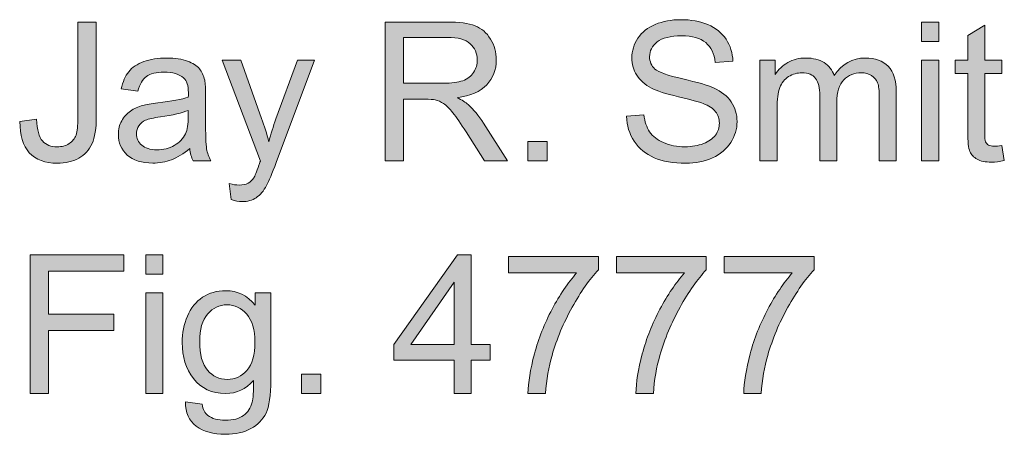
# Model space of a CAD drawing. Units: inches. Extents: x -2.4 to 7.6, y 5.7 to 9.9.
# Drawn here: x 1.1 to 1.9, y 9.5 to 9.9 of the extents above; entities that cross this region are included whole.
import ezdxf

# ---------------------------------------------------------------- set-up
doc = ezdxf.new("R2010")
doc.units = ezdxf.units.IN
doc.header["$MEASUREMENT"] = 0
doc.layers.add('Layer 1', color=7, linetype='Continuous')

# ---------------------------------------------------------------- blocks, each defined once
blk = doc.blocks.new('block 6')
at = {"layer": 'Layer 1'}
h = blk.add_hatch(color=7, dxfattribs=at)
h.dxf.hatch_style = 2
edge = h.paths.add_edge_path()
edge.add_spline(control_points=[(1.05436, 9.78941), (1.05436, 9.78941), (1.0686, 9.79136), (1.0686, 9.79136), (1.06898, 9.78225), (1.07069, 9.77601), (1.07372, 9.77264), (1.07676, 9.76928), (1.08097, 9.7676), (1.08634, 9.7676), (1.0903, 9.7676), (1.09372, 9.76851), (1.09659, 9.77032), (1.09947, 9.77214), (1.10145, 9.77461), (1.10253, 9.77773), (1.10362, 9.78085), (1.10416, 9.78583), (1.10416, 9.79266), (1.10416, 9.79266), (1.10416, 9.87486), (1.10416, 9.87486), (1.10416, 9.87486), (1.11995, 9.87486), (1.11995, 9.87486), (1.11995, 9.87486), (1.11995, 9.79356), (1.11995, 9.79356), (1.11995, 9.78358), (1.11874, 9.77584), (1.11633, 9.77037), (1.11391, 9.76489), (1.11009, 9.76071), (1.10485, 9.75783), (1.09962, 9.75496), (1.09347, 9.75352), (1.08642, 9.75352), (1.07595, 9.75352), (1.06793, 9.75653), (1.06237, 9.76255), (1.05681, 9.76858), (1.05414, 9.77753), (1.05436, 9.78941)], knot_values=[0, 0, 0, 0, 1, 1, 1, 2, 2, 2, 3, 3, 3, 4, 4, 4, 5, 5, 5, 6, 6, 6, 7, 7, 7, 8, 8, 8, 9, 9, 9, 10, 10, 10, 11, 11, 11, 12, 12, 12, 13, 13, 13, 14, 14, 14, 14], degree=3, periodic=1)
h = blk.add_hatch(color=7, dxfattribs=at)
h.dxf.hatch_style = 2
edge = h.paths.add_edge_path()
edge.add_spline(control_points=[(1.36832, 9.75555), (1.36832, 9.75555), (1.36832, 9.87486), (1.36832, 9.87486), (1.36832, 9.87486), (1.42122, 9.87486), (1.42122, 9.87486), (1.43185, 9.87486), (1.43993, 9.87379), (1.44547, 9.87164), (1.451, 9.8695), (1.45542, 9.86572), (1.45873, 9.86029), (1.46204, 9.85487), (1.4637, 9.84887), (1.4637, 9.84231), (1.4637, 9.83384), (1.46096, 9.82671), (1.45548, 9.8209), (1.45, 9.8151), (1.44154, 9.81141), (1.43009, 9.80983), (1.43427, 9.80783), (1.43744, 9.80585), (1.43961, 9.80389), (1.44422, 9.79966), (1.44859, 9.79437), (1.45271, 9.78802), (1.45271, 9.78802), (1.47346, 9.75555), (1.47346, 9.75555), (1.47346, 9.75555), (1.45361, 9.75555), (1.45361, 9.75555), (1.45361, 9.75555), (1.43782, 9.78038), (1.43782, 9.78038), (1.43321, 9.78754), (1.42941, 9.79302), (1.42643, 9.79681), (1.42344, 9.80061), (1.42077, 9.80327), (1.41841, 9.80479), (1.41605, 9.80631), (1.41365, 9.80737), (1.41121, 9.80796), (1.40942, 9.80834), (1.40649, 9.80853), (1.40242, 9.80853), (1.40242, 9.80853), (1.38411, 9.80853), (1.38411, 9.80853), (1.38411, 9.80853), (1.38411, 9.75555), (1.38411, 9.75555), (1.38411, 9.75555), (1.36832, 9.75555), (1.36832, 9.75555)], knot_values=[0, 0, 0, 0, 1, 1, 1, 2, 2, 2, 3, 3, 3, 4, 4, 4, 5, 5, 5, 6, 6, 6, 7, 7, 7, 8, 8, 8, 9, 9, 9, 10, 10, 10, 11, 11, 11, 12, 12, 12, 13, 13, 13, 14, 14, 14, 15, 15, 15, 16, 16, 16, 17, 17, 17, 18, 18, 18, 19, 19, 19, 19], degree=3, periodic=1)
edge = h.paths.add_edge_path()
edge.add_spline(control_points=[(1.38411, 9.8222), (1.38411, 9.8222), (1.41804, 9.8222), (1.41804, 9.8222), (1.42526, 9.8222), (1.4309, 9.82295), (1.43497, 9.82444), (1.43904, 9.82593), (1.44213, 9.82832), (1.44425, 9.8316), (1.44636, 9.83489), (1.44742, 9.83845), (1.44742, 9.84231), (1.44742, 9.84795), (1.44537, 9.85259), (1.44128, 9.85622), (1.43718, 9.85986), (1.43071, 9.86167), (1.42187, 9.86167), (1.42187, 9.86167), (1.38411, 9.86167), (1.38411, 9.86167), (1.38411, 9.86167), (1.38411, 9.8222), (1.38411, 9.8222)], knot_values=[0, 0, 0, 0, 1, 1, 1, 2, 2, 2, 3, 3, 3, 4, 4, 4, 5, 5, 5, 6, 6, 6, 7, 7, 7, 8, 8, 8, 8], degree=3, periodic=1)
h = blk.add_hatch(color=7, dxfattribs=at)
h.dxf.hatch_style = 2
edge = h.paths.add_edge_path()
edge.add_spline(control_points=[(1.57568, 9.79388), (1.57568, 9.79388), (1.59057, 9.79519), (1.59057, 9.79519), (1.59127, 9.78922), (1.59292, 9.78432), (1.59549, 9.7805), (1.59807, 9.77667), (1.60207, 9.77358), (1.6075, 9.77122), (1.61292, 9.76886), (1.61903, 9.76768), (1.62581, 9.76768), (1.63183, 9.76768), (1.63715, 9.76858), (1.64176, 9.77037), (1.64637, 9.77216), (1.6498, 9.77461), (1.65205, 9.77773), (1.6543, 9.78085), (1.65543, 9.78425), (1.65543, 9.78794), (1.65543, 9.79169), (1.65434, 9.79496), (1.65217, 9.79775), (1.65, 9.80054), (1.64642, 9.80289), (1.64143, 9.80479), (1.63823, 9.80604), (1.63115, 9.80798), (1.62019, 9.81061), (1.60923, 9.81324), (1.60156, 9.81572), (1.59716, 9.81805), (1.59146, 9.82104), (1.58722, 9.82474), (1.58443, 9.82916), (1.58163, 9.83358), (1.58023, 9.83853), (1.58023, 9.84401), (1.58023, 9.85004), (1.58194, 9.85567), (1.58536, 9.8609), (1.58878, 9.86614), (1.59377, 9.87011), (1.60034, 9.87282), (1.6069, 9.87554), (1.6142, 9.87689), (1.62223, 9.87689), (1.63107, 9.87689), (1.63887, 9.87547), (1.64562, 9.87262), (1.65238, 9.86977), (1.65757, 9.86558), (1.66121, 9.86005), (1.66484, 9.85451), (1.6668, 9.84825), (1.66707, 9.84125), (1.66707, 9.84125), (1.65193, 9.84011), (1.65193, 9.84011), (1.65112, 9.84765), (1.64836, 9.85335), (1.64367, 9.8572), (1.63898, 9.86105), (1.63205, 9.86298), (1.62288, 9.86298), (1.61333, 9.86298), (1.60637, 9.86123), (1.602, 9.85773), (1.59764, 9.85423), (1.59545, 9.85001), (1.59545, 9.84507), (1.59545, 9.84079), (1.597, 9.83726), (1.60009, 9.83449), (1.60313, 9.83173), (1.61106, 9.82889), (1.62389, 9.82599), (1.63673, 9.82309), (1.64553, 9.82055), (1.6503, 9.81838), (1.65725, 9.81518), (1.66237, 9.81112), (1.66568, 9.80621), (1.66899, 9.8013), (1.67065, 9.79565), (1.67065, 9.78925), (1.67065, 9.7829), (1.66883, 9.77692), (1.6652, 9.7713), (1.66156, 9.76569), (1.65634, 9.76132), (1.64953, 9.7582), (1.64272, 9.75508), (1.63506, 9.75352), (1.62654, 9.75352), (1.61574, 9.75352), (1.6067, 9.75509), (1.5994, 9.75824), (1.5921, 9.76139), (1.58638, 9.76612), (1.58223, 9.77244), (1.57808, 9.77876), (1.57589, 9.78591), (1.57568, 9.79388)], knot_values=[0, 0, 0, 0, 1, 1, 1, 2, 2, 2, 3, 3, 3, 4, 4, 4, 5, 5, 5, 6, 6, 6, 7, 7, 7, 8, 8, 8, 9, 9, 9, 10, 10, 10, 11, 11, 11, 12, 12, 12, 13, 13, 13, 14, 14, 14, 15, 15, 15, 16, 16, 16, 17, 17, 17, 18, 18, 18, 19, 19, 19, 20, 20, 20, 21, 21, 21, 22, 22, 22, 23, 23, 23, 24, 24, 24, 25, 25, 25, 26, 26, 26, 27, 27, 27, 28, 28, 28, 29, 29, 29, 30, 30, 30, 31, 31, 31, 32, 32, 32, 33, 33, 33, 34, 34, 34, 35, 35, 35, 35], degree=3, periodic=1)
h = blk.add_hatch(color=7, dxfattribs=at)
h.dxf.hatch_style = 2
h.paths.add_polyline_path([(1.82926, 9.85801), (1.82926, 9.87486), (1.84391, 9.87486), (1.84391, 9.85801)])
h.paths.add_polyline_path([(1.82926, 9.75555), (1.82926, 9.84198), (1.84391, 9.84198), (1.84391, 9.75555)])
h = blk.add_hatch(color=7, dxfattribs=at)
h.dxf.hatch_style = 2
edge = h.paths.add_edge_path()
edge.add_spline(control_points=[(1.89819, 9.76866), (1.89819, 9.76866), (1.9003, 9.75572), (1.9003, 9.75572), (1.89618, 9.75485), (1.89249, 9.75441), (1.88923, 9.75441), (1.88392, 9.75441), (1.87979, 9.75526), (1.87686, 9.75694), (1.87394, 9.75862), (1.87187, 9.76083), (1.87068, 9.76357), (1.86949, 9.76631), (1.86889, 9.77207), (1.86889, 9.78086), (1.86889, 9.78086), (1.86889, 9.83059), (1.86889, 9.83059), (1.86889, 9.83059), (1.85815, 9.83059), (1.85815, 9.83059), (1.85815, 9.83059), (1.85815, 9.84198), (1.85815, 9.84198), (1.85815, 9.84198), (1.86889, 9.84198), (1.86889, 9.84198), (1.86889, 9.84198), (1.86889, 9.86338), (1.86889, 9.86338), (1.86889, 9.86338), (1.88346, 9.87217), (1.88346, 9.87217), (1.88346, 9.87217), (1.88346, 9.84198), (1.88346, 9.84198), (1.88346, 9.84198), (1.89819, 9.84198), (1.89819, 9.84198), (1.89819, 9.84198), (1.89819, 9.83059), (1.89819, 9.83059), (1.89819, 9.83059), (1.88346, 9.83059), (1.88346, 9.83059), (1.88346, 9.83059), (1.88346, 9.78005), (1.88346, 9.78005), (1.88346, 9.77587), (1.88371, 9.77319), (1.88423, 9.77199), (1.88475, 9.7708), (1.88559, 9.76985), (1.88675, 9.76914), (1.88792, 9.76844), (1.88959, 9.76809), (1.89176, 9.76809), (1.89339, 9.76809), (1.89553, 9.76828), (1.89819, 9.76866)], knot_values=[0, 0, 0, 0, 1, 1, 1, 2, 2, 2, 3, 3, 3, 4, 4, 4, 5, 5, 5, 6, 6, 6, 7, 7, 7, 8, 8, 8, 9, 9, 9, 10, 10, 10, 11, 11, 11, 12, 12, 12, 13, 13, 13, 14, 14, 14, 15, 15, 15, 16, 16, 16, 17, 17, 17, 18, 18, 18, 19, 19, 19, 20, 20, 20, 20], degree=3, periodic=1)
h = blk.add_hatch(color=7, dxfattribs=at)
h.dxf.hatch_style = 2
edge = h.paths.add_edge_path()
edge.add_spline(control_points=[(1.20027, 9.76622), (1.19484, 9.7616), (1.18962, 9.75835), (1.1846, 9.75645), (1.17959, 9.75455), (1.1742, 9.7536), (1.16845, 9.7536), (1.15896, 9.7536), (1.15166, 9.75592), (1.14656, 9.76056), (1.14146, 9.7652), (1.13891, 9.77112), (1.13891, 9.77834), (1.13891, 9.78257), (1.13987, 9.78644), (1.1418, 9.78994), (1.14372, 9.79344), (1.14625, 9.79624), (1.14937, 9.79836), (1.15249, 9.80048), (1.156, 9.80208), (1.15991, 9.80316), (1.16278, 9.80392), (1.16712, 9.80465), (1.17293, 9.80536), (1.18475, 9.80677), (1.19346, 9.80845), (1.19905, 9.8104), (1.1991, 9.81241), (1.19913, 9.81369), (1.19913, 9.81423), (1.19913, 9.8202), (1.19775, 9.8244), (1.19498, 9.82684), (1.19124, 9.83015), (1.18568, 9.83181), (1.1783, 9.83181), (1.17141, 9.83181), (1.16632, 9.8306), (1.16304, 9.82819), (1.15976, 9.82577), (1.15733, 9.8215), (1.15575, 9.81537), (1.15575, 9.81537), (1.14143, 9.81732), (1.14143, 9.81732), (1.14273, 9.82345), (1.14488, 9.8284), (1.14786, 9.83217), (1.15084, 9.83594), (1.15516, 9.83885), (1.1608, 9.84088), (1.16644, 9.84292), (1.17298, 9.84393), (1.18041, 9.84393), (1.18779, 9.84393), (1.19379, 9.84307), (1.1984, 9.84133), (1.20301, 9.83959), (1.2064, 9.83741), (1.20857, 9.83478), (1.21074, 9.83215), (1.21226, 9.82882), (1.21313, 9.82481), (1.21362, 9.82231), (1.21386, 9.81781), (1.21386, 9.8113), (1.21386, 9.8113), (1.21386, 9.79177), (1.21386, 9.79177), (1.21386, 9.77815), (1.21417, 9.76954), (1.2148, 9.76593), (1.21542, 9.76232), (1.21665, 9.75886), (1.2185, 9.75555), (1.2185, 9.75555), (1.2032, 9.75555), (1.2032, 9.75555), (1.20168, 9.75859), (1.2007, 9.76215), (1.20027, 9.76622)], knot_values=[0, 0, 0, 0, 1, 1, 1, 2, 2, 2, 3, 3, 3, 4, 4, 4, 5, 5, 5, 6, 6, 6, 7, 7, 7, 8, 8, 8, 9, 9, 9, 10, 10, 10, 11, 11, 11, 12, 12, 12, 13, 13, 13, 14, 14, 14, 15, 15, 15, 16, 16, 16, 17, 17, 17, 18, 18, 18, 19, 19, 19, 20, 20, 20, 21, 21, 21, 22, 22, 22, 23, 23, 23, 24, 24, 24, 25, 25, 25, 26, 26, 26, 27, 27, 27, 27], degree=3, periodic=1)
edge = h.paths.add_edge_path()
edge.add_spline(control_points=[(1.19905, 9.79893), (1.19373, 9.79676), (1.18576, 9.79492), (1.17512, 9.7934), (1.1691, 9.79253), (1.16484, 9.79155), (1.16235, 9.79047), (1.15985, 9.78938), (1.15793, 9.78779), (1.15657, 9.78571), (1.15521, 9.78362), (1.15453, 9.7813), (1.15453, 9.77875), (1.15453, 9.77484), (1.15601, 9.77159), (1.15897, 9.76898), (1.16193, 9.76638), (1.16625, 9.76508), (1.17195, 9.76508), (1.17759, 9.76508), (1.18261, 9.76631), (1.187, 9.76878), (1.1914, 9.77125), (1.19463, 9.77462), (1.19669, 9.77891), (1.19826, 9.78222), (1.19905, 9.7871), (1.19905, 9.79356), (1.19905, 9.79356), (1.19905, 9.79893), (1.19905, 9.79893)], knot_values=[0, 0, 0, 0, 1, 1, 1, 2, 2, 2, 3, 3, 3, 4, 4, 4, 5, 5, 5, 6, 6, 6, 7, 7, 7, 8, 8, 8, 9, 9, 9, 10, 10, 10, 10], degree=3, periodic=1)
h = blk.add_hatch(color=7, dxfattribs=at)
h.dxf.hatch_style = 2
edge = h.paths.add_edge_path()
edge.add_spline(control_points=[(1.23591, 9.72227), (1.23591, 9.72227), (1.23429, 9.73602), (1.23429, 9.73602), (1.23749, 9.73515), (1.24028, 9.73472), (1.24267, 9.73472), (1.24592, 9.73472), (1.24853, 9.73526), (1.25048, 9.73635), (1.25243, 9.73743), (1.25404, 9.73895), (1.25528, 9.74091), (1.25621, 9.74237), (1.2577, 9.74601), (1.25976, 9.75181), (1.26003, 9.75262), (1.26046, 9.75382), (1.26106, 9.75539), (1.26106, 9.75539), (1.22826, 9.84198), (1.22826, 9.84198), (1.22826, 9.84198), (1.24405, 9.84198), (1.24405, 9.84198), (1.24405, 9.84198), (1.26204, 9.79193), (1.26204, 9.79193), (1.26437, 9.78558), (1.26646, 9.77891), (1.2683, 9.77191), (1.26999, 9.77864), (1.27199, 9.7852), (1.27433, 9.79161), (1.27433, 9.79161), (1.2928, 9.84198), (1.2928, 9.84198), (1.2928, 9.84198), (1.30745, 9.84198), (1.30745, 9.84198), (1.30745, 9.84198), (1.27457, 9.75409), (1.27457, 9.75409), (1.27104, 9.74459), (1.2683, 9.73806), (1.26635, 9.73448), (1.26375, 9.72965), (1.26076, 9.72611), (1.2574, 9.72386), (1.25404, 9.72161), (1.25002, 9.72048), (1.24535, 9.72048), (1.24253, 9.72048), (1.23939, 9.72108), (1.23591, 9.72227)], knot_values=[0, 0, 0, 0, 1, 1, 1, 2, 2, 2, 3, 3, 3, 4, 4, 4, 5, 5, 5, 6, 6, 6, 7, 7, 7, 8, 8, 8, 9, 9, 9, 10, 10, 10, 11, 11, 11, 12, 12, 12, 13, 13, 13, 14, 14, 14, 15, 15, 15, 16, 16, 16, 17, 17, 17, 18, 18, 18, 18], degree=3, periodic=1)
h = blk.add_hatch(color=7, dxfattribs=at)
h.dxf.hatch_style = 2
edge = h.paths.add_edge_path()
edge.add_spline(control_points=[(1.69034, 9.75555), (1.69034, 9.75555), (1.69034, 9.84198), (1.69034, 9.84198), (1.69034, 9.84198), (1.70344, 9.84198), (1.70344, 9.84198), (1.70344, 9.84198), (1.70344, 9.82985), (1.70344, 9.82985), (1.70616, 9.83409), (1.70976, 9.83749), (1.71427, 9.84007), (1.71877, 9.84264), (1.7239, 9.84393), (1.72965, 9.84393), (1.73605, 9.84393), (1.7413, 9.8426), (1.7454, 9.83995), (1.74949, 9.83729), (1.75238, 9.83357), (1.75406, 9.8288), (1.7609, 9.83889), (1.7698, 9.84393), (1.78075, 9.84393), (1.78933, 9.84393), (1.79592, 9.84156), (1.80053, 9.83681), (1.80514, 9.83207), (1.80745, 9.82475), (1.80745, 9.81488), (1.80745, 9.81488), (1.80745, 9.75555), (1.80745, 9.75555), (1.80745, 9.75555), (1.79288, 9.75555), (1.79288, 9.75555), (1.79288, 9.75555), (1.79288, 9.81), (1.79288, 9.81), (1.79288, 9.81586), (1.79241, 9.82008), (1.79146, 9.82265), (1.79051, 9.82523), (1.78878, 9.8273), (1.78629, 9.82888), (1.78379, 9.83045), (1.78086, 9.83124), (1.7775, 9.83124), (1.77142, 9.83124), (1.76638, 9.82922), (1.76236, 9.82517), (1.75835, 9.82113), (1.75634, 9.81466), (1.75634, 9.80577), (1.75634, 9.80577), (1.75634, 9.75555), (1.75634, 9.75555), (1.75634, 9.75555), (1.74169, 9.75555), (1.74169, 9.75555), (1.74169, 9.75555), (1.74169, 9.81171), (1.74169, 9.81171), (1.74169, 9.81822), (1.7405, 9.8231), (1.73811, 9.82635), (1.73572, 9.82961), (1.73182, 9.83124), (1.72639, 9.83124), (1.72227, 9.83124), (1.71846, 9.83015), (1.71496, 9.82798), (1.71146, 9.82581), (1.70892, 9.82264), (1.70735, 9.81846), (1.70578, 9.81428), (1.70499, 9.80826), (1.70499, 9.80039), (1.70499, 9.80039), (1.70499, 9.75555), (1.70499, 9.75555), (1.70499, 9.75555), (1.69034, 9.75555), (1.69034, 9.75555)], knot_values=[0, 0, 0, 0, 1, 1, 1, 2, 2, 2, 3, 3, 3, 4, 4, 4, 5, 5, 5, 6, 6, 6, 7, 7, 7, 8, 8, 8, 9, 9, 9, 10, 10, 10, 11, 11, 11, 12, 12, 12, 13, 13, 13, 14, 14, 14, 15, 15, 15, 16, 16, 16, 17, 17, 17, 18, 18, 18, 19, 19, 19, 20, 20, 20, 21, 21, 21, 22, 22, 22, 23, 23, 23, 24, 24, 24, 25, 25, 25, 26, 26, 26, 27, 27, 27, 28, 28, 28, 28], degree=3, periodic=1)
h = blk.add_hatch(color=7, dxfattribs=at)
h.dxf.hatch_style = 2
h.paths.add_polyline_path([(1.49072, 9.75555), (1.49072, 9.77224), (1.5074, 9.77224), (1.5074, 9.75555)])
h = blk.add_hatch(color=7, dxfattribs=at)
h.dxf.hatch_style = 2
h.paths.add_polyline_path([(1.06323, 9.55556), (1.06323, 9.67486), (1.14371, 9.67486), (1.14371, 9.66078), (1.07901, 9.66078), (1.07901, 9.62383), (1.135, 9.62383), (1.135, 9.60975), (1.07901, 9.60975), (1.07901, 9.55556)])
h = blk.add_hatch(color=7, dxfattribs=at)
h.dxf.hatch_style = 2
h.paths.add_polyline_path([(1.16243, 9.65801), (1.16243, 9.67486), (1.17708, 9.67486), (1.17708, 9.65801)])
h.paths.add_polyline_path([(1.16243, 9.55556), (1.16243, 9.64198), (1.17708, 9.64198), (1.17708, 9.55556)])
h = blk.add_hatch(color=7, dxfattribs=at)
h.dxf.hatch_style = 2
h.paths.add_polyline_path([(1.42756, 9.55556), (1.42756, 9.58412), (1.37581, 9.58412), (1.37581, 9.59755), (1.43025, 9.67486), (1.44221, 9.67486), (1.44221, 9.59755), (1.45833, 9.59755), (1.45833, 9.58412), (1.44221, 9.58412), (1.44221, 9.55556)])
h.paths.add_polyline_path([(1.42756, 9.59755), (1.42756, 9.65134), (1.39021, 9.59755)])
h = blk.add_hatch(color=7, dxfattribs=at)
h.dxf.hatch_style = 2
edge = h.paths.add_edge_path()
edge.add_spline(control_points=[(1.47428, 9.65923), (1.47428, 9.65923), (1.47428, 9.67331), (1.47428, 9.67331), (1.47428, 9.67331), (1.55151, 9.67331), (1.55151, 9.67331), (1.55151, 9.67331), (1.55151, 9.66192), (1.55151, 9.66192), (1.54391, 9.65384), (1.53638, 9.64309), (1.52892, 9.62969), (1.52146, 9.61629), (1.5157, 9.60251), (1.51163, 9.58835), (1.5087, 9.57837), (1.50683, 9.56744), (1.50602, 9.55556), (1.50602, 9.55556), (1.49096, 9.55556), (1.49096, 9.55556), (1.49112, 9.56494), (1.49297, 9.57628), (1.49649, 9.58957), (1.50002, 9.60286), (1.50508, 9.61568), (1.51167, 9.62802), (1.51826, 9.64037), (1.52528, 9.65077), (1.53271, 9.65923), (1.53271, 9.65923), (1.47428, 9.65923), (1.47428, 9.65923)], knot_values=[0, 0, 0, 0, 1, 1, 1, 2, 2, 2, 3, 3, 3, 4, 4, 4, 5, 5, 5, 6, 6, 6, 7, 7, 7, 8, 8, 8, 9, 9, 9, 10, 10, 10, 11, 11, 11, 11], degree=3, periodic=1)
h = blk.add_hatch(color=7, dxfattribs=at)
h.dxf.hatch_style = 2
edge = h.paths.add_edge_path()
edge.add_spline(control_points=[(1.56697, 9.65923), (1.56697, 9.65923), (1.56697, 9.67331), (1.56697, 9.67331), (1.56697, 9.67331), (1.6442, 9.67331), (1.6442, 9.67331), (1.6442, 9.67331), (1.6442, 9.66192), (1.6442, 9.66192), (1.6366, 9.65384), (1.62908, 9.64309), (1.62162, 9.62969), (1.61416, 9.61629), (1.60839, 9.60251), (1.60432, 9.58835), (1.60139, 9.57837), (1.59952, 9.56744), (1.59871, 9.55556), (1.59871, 9.55556), (1.58365, 9.55556), (1.58365, 9.55556), (1.58381, 9.56494), (1.58566, 9.57628), (1.58919, 9.58957), (1.59271, 9.60286), (1.59777, 9.61568), (1.60436, 9.62802), (1.61096, 9.64037), (1.61797, 9.65077), (1.6254, 9.65923), (1.6254, 9.65923), (1.56697, 9.65923), (1.56697, 9.65923)], knot_values=[0, 0, 0, 0, 1, 1, 1, 2, 2, 2, 3, 3, 3, 4, 4, 4, 5, 5, 5, 6, 6, 6, 7, 7, 7, 8, 8, 8, 9, 9, 9, 10, 10, 10, 11, 11, 11, 11], degree=3, periodic=1)
h = blk.add_hatch(color=7, dxfattribs=at)
h.dxf.hatch_style = 2
edge = h.paths.add_edge_path()
edge.add_spline(control_points=[(1.65966, 9.65923), (1.65966, 9.65923), (1.65966, 9.67331), (1.65966, 9.67331), (1.65966, 9.67331), (1.73689, 9.67331), (1.73689, 9.67331), (1.73689, 9.67331), (1.73689, 9.66192), (1.73689, 9.66192), (1.7293, 9.65384), (1.72177, 9.64309), (1.71431, 9.62969), (1.70685, 9.61629), (1.70108, 9.60251), (1.69701, 9.58835), (1.69409, 9.57837), (1.69221, 9.56744), (1.6914, 9.55556), (1.6914, 9.55556), (1.67634, 9.55556), (1.67634, 9.55556), (1.67651, 9.56494), (1.67835, 9.57628), (1.68188, 9.58957), (1.6854, 9.60286), (1.69046, 9.61568), (1.69706, 9.62802), (1.70365, 9.64037), (1.71066, 9.65077), (1.71809, 9.65923), (1.71809, 9.65923), (1.65966, 9.65923), (1.65966, 9.65923)], knot_values=[0, 0, 0, 0, 1, 1, 1, 2, 2, 2, 3, 3, 3, 4, 4, 4, 5, 5, 5, 6, 6, 6, 7, 7, 7, 8, 8, 8, 9, 9, 9, 10, 10, 10, 11, 11, 11, 11], degree=3, periodic=1)
h = blk.add_hatch(color=7, dxfattribs=at)
h.dxf.hatch_style = 2
edge = h.paths.add_edge_path()
edge.add_spline(control_points=[(1.19669, 9.54839), (1.19669, 9.54839), (1.21093, 9.54628), (1.21093, 9.54628), (1.21153, 9.54188), (1.21318, 9.53868), (1.21589, 9.53668), (1.21953, 9.53396), (1.22449, 9.53261), (1.23079, 9.53261), (1.23757, 9.53261), (1.2428, 9.53396), (1.24649, 9.53668), (1.25018, 9.53939), (1.25268, 9.54319), (1.25398, 9.54807), (1.25474, 9.55105), (1.25509, 9.55732), (1.25504, 9.56687), (1.24864, 9.55933), (1.24066, 9.55556), (1.23111, 9.55556), (1.21923, 9.55556), (1.21004, 9.55984), (1.20353, 9.56841), (1.19701, 9.57699), (1.19376, 9.58727), (1.19376, 9.59926), (1.19376, 9.6075), (1.19525, 9.61511), (1.19824, 9.62208), (1.20122, 9.62906), (1.20555, 9.63444), (1.21122, 9.63824), (1.21689, 9.64204), (1.22354, 9.64393), (1.23119, 9.64393), (1.24139, 9.64393), (1.2498, 9.63981), (1.25642, 9.63156), (1.25642, 9.63156), (1.25642, 9.64198), (1.25642, 9.64198), (1.25642, 9.64198), (1.26993, 9.64198), (1.26993, 9.64198), (1.26993, 9.64198), (1.26993, 9.56727), (1.26993, 9.56727), (1.26993, 9.55382), (1.26856, 9.54428), (1.26582, 9.53867), (1.26308, 9.53305), (1.25874, 9.52862), (1.2528, 9.52536), (1.24686, 9.52211), (1.23955, 9.52048), (1.23087, 9.52048), (1.22056, 9.52048), (1.21223, 9.5228), (1.20589, 9.52744), (1.19954, 9.53208), (1.19647, 9.53906), (1.19669, 9.54839)], knot_values=[0, 0, 0, 0, 1, 1, 1, 2, 2, 2, 3, 3, 3, 4, 4, 4, 5, 5, 5, 6, 6, 6, 7, 7, 7, 8, 8, 8, 9, 9, 9, 10, 10, 10, 11, 11, 11, 12, 12, 12, 13, 13, 13, 14, 14, 14, 15, 15, 15, 16, 16, 16, 17, 17, 17, 18, 18, 18, 19, 19, 19, 20, 20, 20, 21, 21, 21, 21], degree=3, periodic=1)
edge = h.paths.add_edge_path()
edge.add_spline(control_points=[(1.20881, 9.60031), (1.20881, 9.58898), (1.21107, 9.5807), (1.21557, 9.57549), (1.22007, 9.57029), (1.22571, 9.56768), (1.2325, 9.56768), (1.23922, 9.56768), (1.24487, 9.57027), (1.24942, 9.57545), (1.25398, 9.58063), (1.25626, 9.58876), (1.25626, 9.59983), (1.25626, 9.61041), (1.25391, 9.61838), (1.24922, 9.62375), (1.24453, 9.62912), (1.23887, 9.63181), (1.23225, 9.63181), (1.22574, 9.63181), (1.22021, 9.62916), (1.21565, 9.62387), (1.21109, 9.61858), (1.20881, 9.61073), (1.20881, 9.60031)], knot_values=[0, 0, 0, 0, 1, 1, 1, 2, 2, 2, 3, 3, 3, 4, 4, 4, 5, 5, 5, 6, 6, 6, 7, 7, 7, 8, 8, 8, 8], degree=3, periodic=1)
h = blk.add_hatch(color=7, dxfattribs=at)
h.dxf.hatch_style = 2
h.paths.add_polyline_path([(1.29622, 9.55556), (1.29622, 9.57224), (1.3129, 9.57224), (1.3129, 9.55556)])
at = {"layer": 'Layer 1', "lineweight": 0}
for points in [[(1.82926, 9.85801), (1.82926, 9.87486), (1.84391, 9.87486), (1.84391, 9.85801), (1.82926, 9.85801)], [(1.82926, 9.75555), (1.82926, 9.84198), (1.84391, 9.84198), (1.84391, 9.75555), (1.82926, 9.75555)], [(1.49072, 9.75555), (1.49072, 9.77224), (1.5074, 9.77224), (1.5074, 9.75555), (1.49072, 9.75555)], [(1.06323, 9.55556), (1.06323, 9.67486), (1.14371, 9.67486), (1.14371, 9.66078), (1.07901, 9.66078), (1.07901, 9.62383), (1.135, 9.62383), (1.135, 9.60975), (1.07901, 9.60975), (1.07901, 9.55556), (1.06323, 9.55556)], [(1.16243, 9.65801), (1.16243, 9.67486), (1.17708, 9.67486), (1.17708, 9.65801), (1.16243, 9.65801)], [(1.42756, 9.55556), (1.42756, 9.58412), (1.37581, 9.58412), (1.37581, 9.59755), (1.43025, 9.67486), (1.44221, 9.67486), (1.44221, 9.59755), (1.45833, 9.59755), (1.45833, 9.58412), (1.44221, 9.58412), (1.44221, 9.55556), (1.42756, 9.55556)], [(1.42756, 9.59755), (1.42756, 9.65134), (1.39021, 9.59755), (1.42756, 9.59755)], [(1.16243, 9.55556), (1.16243, 9.64198), (1.17708, 9.64198), (1.17708, 9.55556), (1.16243, 9.55556)], [(1.29622, 9.55556), (1.29622, 9.57224), (1.3129, 9.57224), (1.3129, 9.55556), (1.29622, 9.55556)]]:
    blk.add_lwpolyline(points, dxfattribs=at)
for points, knots in [([(1.05436, 9.78941), (1.05436, 9.78941), (1.0686, 9.79136), (1.0686, 9.79136), (1.06898, 9.78225), (1.07069, 9.77601), (1.07372, 9.77264), (1.07676, 9.76928), (1.08097, 9.7676), (1.08634, 9.7676), (1.0903, 9.7676), (1.09372, 9.76851), (1.09659, 9.77032), (1.09947, 9.77214), (1.10145, 9.77461), (1.10253, 9.77773), (1.10362, 9.78085), (1.10416, 9.78583), (1.10416, 9.79266), (1.10416, 9.79266), (1.10416, 9.87486), (1.10416, 9.87486), (1.10416, 9.87486), (1.11995, 9.87486), (1.11995, 9.87486), (1.11995, 9.87486), (1.11995, 9.79356), (1.11995, 9.79356), (1.11995, 9.78358), (1.11874, 9.77584), (1.11633, 9.77037), (1.11391, 9.76489), (1.11009, 9.76071), (1.10485, 9.75783), (1.09962, 9.75496), (1.09347, 9.75352), (1.08642, 9.75352), (1.07595, 9.75352), (1.06793, 9.75653), (1.06237, 9.76255), (1.05681, 9.76858), (1.05414, 9.77753), (1.05436, 9.78941)], [0, 0, 0, 0, 1, 1, 1, 2, 2, 2, 3, 3, 3, 4, 4, 4, 5, 5, 5, 6, 6, 6, 7, 7, 7, 8, 8, 8, 9, 9, 9, 10, 10, 10, 11, 11, 11, 12, 12, 12, 13, 13, 13, 14, 14, 14, 14]), ([(1.36832, 9.75555), (1.36832, 9.75555), (1.36832, 9.87486), (1.36832, 9.87486), (1.36832, 9.87486), (1.42122, 9.87486), (1.42122, 9.87486), (1.43185, 9.87486), (1.43993, 9.87379), (1.44547, 9.87164), (1.451, 9.8695), (1.45542, 9.86572), (1.45873, 9.86029), (1.46204, 9.85487), (1.4637, 9.84887), (1.4637, 9.84231), (1.4637, 9.83384), (1.46096, 9.82671), (1.45548, 9.8209), (1.45, 9.8151), (1.44154, 9.81141), (1.43009, 9.80983), (1.43427, 9.80783), (1.43744, 9.80585), (1.43961, 9.80389), (1.44422, 9.79966), (1.44859, 9.79437), (1.45271, 9.78802), (1.45271, 9.78802), (1.47346, 9.75555), (1.47346, 9.75555), (1.47346, 9.75555), (1.45361, 9.75555), (1.45361, 9.75555), (1.45361, 9.75555), (1.43782, 9.78038), (1.43782, 9.78038), (1.43321, 9.78754), (1.42941, 9.79302), (1.42643, 9.79681), (1.42344, 9.80061), (1.42077, 9.80327), (1.41841, 9.80479), (1.41605, 9.80631), (1.41365, 9.80737), (1.41121, 9.80796), (1.40942, 9.80834), (1.40649, 9.80853), (1.40242, 9.80853), (1.40242, 9.80853), (1.38411, 9.80853), (1.38411, 9.80853), (1.38411, 9.80853), (1.38411, 9.75555), (1.38411, 9.75555), (1.38411, 9.75555), (1.36832, 9.75555), (1.36832, 9.75555)], [0, 0, 0, 0, 1, 1, 1, 2, 2, 2, 3, 3, 3, 4, 4, 4, 5, 5, 5, 6, 6, 6, 7, 7, 7, 8, 8, 8, 9, 9, 9, 10, 10, 10, 11, 11, 11, 12, 12, 12, 13, 13, 13, 14, 14, 14, 15, 15, 15, 16, 16, 16, 17, 17, 17, 18, 18, 18, 19, 19, 19, 19]), ([(1.57568, 9.79388), (1.57568, 9.79388), (1.59057, 9.79519), (1.59057, 9.79519), (1.59127, 9.78922), (1.59292, 9.78432), (1.59549, 9.7805), (1.59807, 9.77667), (1.60207, 9.77358), (1.6075, 9.77122), (1.61292, 9.76886), (1.61903, 9.76768), (1.62581, 9.76768), (1.63183, 9.76768), (1.63715, 9.76858), (1.64176, 9.77037), (1.64637, 9.77216), (1.6498, 9.77461), (1.65205, 9.77773), (1.6543, 9.78085), (1.65543, 9.78425), (1.65543, 9.78794), (1.65543, 9.79169), (1.65434, 9.79496), (1.65217, 9.79775), (1.65, 9.80054), (1.64642, 9.80289), (1.64143, 9.80479), (1.63823, 9.80604), (1.63115, 9.80798), (1.62019, 9.81061), (1.60923, 9.81324), (1.60156, 9.81572), (1.59716, 9.81805), (1.59146, 9.82104), (1.58722, 9.82474), (1.58443, 9.82916), (1.58163, 9.83358), (1.58023, 9.83853), (1.58023, 9.84401), (1.58023, 9.85004), (1.58194, 9.85567), (1.58536, 9.8609), (1.58878, 9.86614), (1.59377, 9.87011), (1.60034, 9.87282), (1.6069, 9.87554), (1.6142, 9.87689), (1.62223, 9.87689), (1.63107, 9.87689), (1.63887, 9.87547), (1.64562, 9.87262), (1.65238, 9.86977), (1.65757, 9.86558), (1.66121, 9.86005), (1.66484, 9.85451), (1.6668, 9.84825), (1.66707, 9.84125), (1.66707, 9.84125), (1.65193, 9.84011), (1.65193, 9.84011), (1.65112, 9.84765), (1.64836, 9.85335), (1.64367, 9.8572), (1.63898, 9.86105), (1.63205, 9.86298), (1.62288, 9.86298), (1.61333, 9.86298), (1.60637, 9.86123), (1.602, 9.85773), (1.59764, 9.85423), (1.59545, 9.85001), (1.59545, 9.84507), (1.59545, 9.84079), (1.597, 9.83726), (1.60009, 9.83449), (1.60313, 9.83173), (1.61106, 9.82889), (1.62389, 9.82599), (1.63673, 9.82309), (1.64553, 9.82055), (1.6503, 9.81838), (1.65725, 9.81518), (1.66237, 9.81112), (1.66568, 9.80621), (1.66899, 9.8013), (1.67065, 9.79565), (1.67065, 9.78925), (1.67065, 9.7829), (1.66883, 9.77692), (1.6652, 9.7713), (1.66156, 9.76569), (1.65634, 9.76132), (1.64953, 9.7582), (1.64272, 9.75508), (1.63506, 9.75352), (1.62654, 9.75352), (1.61574, 9.75352), (1.6067, 9.75509), (1.5994, 9.75824), (1.5921, 9.76139), (1.58638, 9.76612), (1.58223, 9.77244), (1.57808, 9.77876), (1.57589, 9.78591), (1.57568, 9.79388)], [0, 0, 0, 0, 1, 1, 1, 2, 2, 2, 3, 3, 3, 4, 4, 4, 5, 5, 5, 6, 6, 6, 7, 7, 7, 8, 8, 8, 9, 9, 9, 10, 10, 10, 11, 11, 11, 12, 12, 12, 13, 13, 13, 14, 14, 14, 15, 15, 15, 16, 16, 16, 17, 17, 17, 18, 18, 18, 19, 19, 19, 20, 20, 20, 21, 21, 21, 22, 22, 22, 23, 23, 23, 24, 24, 24, 25, 25, 25, 26, 26, 26, 27, 27, 27, 28, 28, 28, 29, 29, 29, 30, 30, 30, 31, 31, 31, 32, 32, 32, 33, 33, 33, 34, 34, 34, 35, 35, 35, 35]), ([(1.89819, 9.76866), (1.89819, 9.76866), (1.9003, 9.75572), (1.9003, 9.75572), (1.89618, 9.75485), (1.89249, 9.75441), (1.88923, 9.75441), (1.88392, 9.75441), (1.87979, 9.75526), (1.87686, 9.75694), (1.87394, 9.75862), (1.87187, 9.76083), (1.87068, 9.76357), (1.86949, 9.76631), (1.86889, 9.77207), (1.86889, 9.78086), (1.86889, 9.78086), (1.86889, 9.83059), (1.86889, 9.83059), (1.86889, 9.83059), (1.85815, 9.83059), (1.85815, 9.83059), (1.85815, 9.83059), (1.85815, 9.84198), (1.85815, 9.84198), (1.85815, 9.84198), (1.86889, 9.84198), (1.86889, 9.84198), (1.86889, 9.84198), (1.86889, 9.86338), (1.86889, 9.86338), (1.86889, 9.86338), (1.88346, 9.87217), (1.88346, 9.87217), (1.88346, 9.87217), (1.88346, 9.84198), (1.88346, 9.84198), (1.88346, 9.84198), (1.89819, 9.84198), (1.89819, 9.84198), (1.89819, 9.84198), (1.89819, 9.83059), (1.89819, 9.83059), (1.89819, 9.83059), (1.88346, 9.83059), (1.88346, 9.83059), (1.88346, 9.83059), (1.88346, 9.78005), (1.88346, 9.78005), (1.88346, 9.77587), (1.88371, 9.77319), (1.88423, 9.77199), (1.88475, 9.7708), (1.88559, 9.76985), (1.88675, 9.76914), (1.88792, 9.76844), (1.88959, 9.76809), (1.89176, 9.76809), (1.89339, 9.76809), (1.89553, 9.76828), (1.89819, 9.76866)], [0, 0, 0, 0, 1, 1, 1, 2, 2, 2, 3, 3, 3, 4, 4, 4, 5, 5, 5, 6, 6, 6, 7, 7, 7, 8, 8, 8, 9, 9, 9, 10, 10, 10, 11, 11, 11, 12, 12, 12, 13, 13, 13, 14, 14, 14, 15, 15, 15, 16, 16, 16, 17, 17, 17, 18, 18, 18, 19, 19, 19, 20, 20, 20, 20]), ([(1.38411, 9.8222), (1.38411, 9.8222), (1.41804, 9.8222), (1.41804, 9.8222), (1.42526, 9.8222), (1.4309, 9.82295), (1.43497, 9.82444), (1.43904, 9.82593), (1.44213, 9.82832), (1.44425, 9.8316), (1.44636, 9.83489), (1.44742, 9.83845), (1.44742, 9.84231), (1.44742, 9.84795), (1.44537, 9.85259), (1.44128, 9.85622), (1.43718, 9.85986), (1.43071, 9.86167), (1.42187, 9.86167), (1.42187, 9.86167), (1.38411, 9.86167), (1.38411, 9.86167), (1.38411, 9.86167), (1.38411, 9.8222), (1.38411, 9.8222)], [0, 0, 0, 0, 1, 1, 1, 2, 2, 2, 3, 3, 3, 4, 4, 4, 5, 5, 5, 6, 6, 6, 7, 7, 7, 8, 8, 8, 8]), ([(1.20027, 9.76622), (1.19484, 9.7616), (1.18962, 9.75835), (1.1846, 9.75645), (1.17959, 9.75455), (1.1742, 9.7536), (1.16845, 9.7536), (1.15896, 9.7536), (1.15166, 9.75592), (1.14656, 9.76056), (1.14146, 9.7652), (1.13891, 9.77112), (1.13891, 9.77834), (1.13891, 9.78257), (1.13987, 9.78644), (1.1418, 9.78994), (1.14372, 9.79344), (1.14625, 9.79624), (1.14937, 9.79836), (1.15249, 9.80048), (1.156, 9.80208), (1.15991, 9.80316), (1.16278, 9.80392), (1.16712, 9.80465), (1.17293, 9.80536), (1.18475, 9.80677), (1.19346, 9.80845), (1.19905, 9.8104), (1.1991, 9.81241), (1.19913, 9.81369), (1.19913, 9.81423), (1.19913, 9.8202), (1.19775, 9.8244), (1.19498, 9.82684), (1.19124, 9.83015), (1.18568, 9.83181), (1.1783, 9.83181), (1.17141, 9.83181), (1.16632, 9.8306), (1.16304, 9.82819), (1.15976, 9.82577), (1.15733, 9.8215), (1.15575, 9.81537), (1.15575, 9.81537), (1.14143, 9.81732), (1.14143, 9.81732), (1.14273, 9.82345), (1.14488, 9.8284), (1.14786, 9.83217), (1.15084, 9.83594), (1.15516, 9.83885), (1.1608, 9.84088), (1.16644, 9.84292), (1.17298, 9.84393), (1.18041, 9.84393), (1.18779, 9.84393), (1.19379, 9.84307), (1.1984, 9.84133), (1.20301, 9.83959), (1.2064, 9.83741), (1.20857, 9.83478), (1.21074, 9.83215), (1.21226, 9.82882), (1.21313, 9.82481), (1.21362, 9.82231), (1.21386, 9.81781), (1.21386, 9.8113), (1.21386, 9.8113), (1.21386, 9.79177), (1.21386, 9.79177), (1.21386, 9.77815), (1.21417, 9.76954), (1.2148, 9.76593), (1.21542, 9.76232), (1.21665, 9.75886), (1.2185, 9.75555), (1.2185, 9.75555), (1.2032, 9.75555), (1.2032, 9.75555), (1.20168, 9.75859), (1.2007, 9.76215), (1.20027, 9.76622)], [0, 0, 0, 0, 1, 1, 1, 2, 2, 2, 3, 3, 3, 4, 4, 4, 5, 5, 5, 6, 6, 6, 7, 7, 7, 8, 8, 8, 9, 9, 9, 10, 10, 10, 11, 11, 11, 12, 12, 12, 13, 13, 13, 14, 14, 14, 15, 15, 15, 16, 16, 16, 17, 17, 17, 18, 18, 18, 19, 19, 19, 20, 20, 20, 21, 21, 21, 22, 22, 22, 23, 23, 23, 24, 24, 24, 25, 25, 25, 26, 26, 26, 27, 27, 27, 27]), ([(1.23591, 9.72227), (1.23591, 9.72227), (1.23429, 9.73602), (1.23429, 9.73602), (1.23749, 9.73515), (1.24028, 9.73472), (1.24267, 9.73472), (1.24592, 9.73472), (1.24853, 9.73526), (1.25048, 9.73635), (1.25243, 9.73743), (1.25404, 9.73895), (1.25528, 9.74091), (1.25621, 9.74237), (1.2577, 9.74601), (1.25976, 9.75181), (1.26003, 9.75262), (1.26046, 9.75382), (1.26106, 9.75539), (1.26106, 9.75539), (1.22826, 9.84198), (1.22826, 9.84198), (1.22826, 9.84198), (1.24405, 9.84198), (1.24405, 9.84198), (1.24405, 9.84198), (1.26204, 9.79193), (1.26204, 9.79193), (1.26437, 9.78558), (1.26646, 9.77891), (1.2683, 9.77191), (1.26999, 9.77864), (1.27199, 9.7852), (1.27433, 9.79161), (1.27433, 9.79161), (1.2928, 9.84198), (1.2928, 9.84198), (1.2928, 9.84198), (1.30745, 9.84198), (1.30745, 9.84198), (1.30745, 9.84198), (1.27457, 9.75409), (1.27457, 9.75409), (1.27104, 9.74459), (1.2683, 9.73806), (1.26635, 9.73448), (1.26375, 9.72965), (1.26076, 9.72611), (1.2574, 9.72386), (1.25404, 9.72161), (1.25002, 9.72048), (1.24535, 9.72048), (1.24253, 9.72048), (1.23939, 9.72108), (1.23591, 9.72227)], [0, 0, 0, 0, 1, 1, 1, 2, 2, 2, 3, 3, 3, 4, 4, 4, 5, 5, 5, 6, 6, 6, 7, 7, 7, 8, 8, 8, 9, 9, 9, 10, 10, 10, 11, 11, 11, 12, 12, 12, 13, 13, 13, 14, 14, 14, 15, 15, 15, 16, 16, 16, 17, 17, 17, 18, 18, 18, 18]), ([(1.69034, 9.75555), (1.69034, 9.75555), (1.69034, 9.84198), (1.69034, 9.84198), (1.69034, 9.84198), (1.70344, 9.84198), (1.70344, 9.84198), (1.70344, 9.84198), (1.70344, 9.82985), (1.70344, 9.82985), (1.70616, 9.83409), (1.70976, 9.83749), (1.71427, 9.84007), (1.71877, 9.84264), (1.7239, 9.84393), (1.72965, 9.84393), (1.73605, 9.84393), (1.7413, 9.8426), (1.7454, 9.83995), (1.74949, 9.83729), (1.75238, 9.83357), (1.75406, 9.8288), (1.7609, 9.83889), (1.7698, 9.84393), (1.78075, 9.84393), (1.78933, 9.84393), (1.79592, 9.84156), (1.80053, 9.83681), (1.80514, 9.83207), (1.80745, 9.82475), (1.80745, 9.81488), (1.80745, 9.81488), (1.80745, 9.75555), (1.80745, 9.75555), (1.80745, 9.75555), (1.79288, 9.75555), (1.79288, 9.75555), (1.79288, 9.75555), (1.79288, 9.81), (1.79288, 9.81), (1.79288, 9.81586), (1.79241, 9.82008), (1.79146, 9.82265), (1.79051, 9.82523), (1.78878, 9.8273), (1.78629, 9.82888), (1.78379, 9.83045), (1.78086, 9.83124), (1.7775, 9.83124), (1.77142, 9.83124), (1.76638, 9.82922), (1.76236, 9.82517), (1.75835, 9.82113), (1.75634, 9.81466), (1.75634, 9.80577), (1.75634, 9.80577), (1.75634, 9.75555), (1.75634, 9.75555), (1.75634, 9.75555), (1.74169, 9.75555), (1.74169, 9.75555), (1.74169, 9.75555), (1.74169, 9.81171), (1.74169, 9.81171), (1.74169, 9.81822), (1.7405, 9.8231), (1.73811, 9.82635), (1.73572, 9.82961), (1.73182, 9.83124), (1.72639, 9.83124), (1.72227, 9.83124), (1.71846, 9.83015), (1.71496, 9.82798), (1.71146, 9.82581), (1.70892, 9.82264), (1.70735, 9.81846), (1.70578, 9.81428), (1.70499, 9.80826), (1.70499, 9.80039), (1.70499, 9.80039), (1.70499, 9.75555), (1.70499, 9.75555), (1.70499, 9.75555), (1.69034, 9.75555), (1.69034, 9.75555)], [0, 0, 0, 0, 1, 1, 1, 2, 2, 2, 3, 3, 3, 4, 4, 4, 5, 5, 5, 6, 6, 6, 7, 7, 7, 8, 8, 8, 9, 9, 9, 10, 10, 10, 11, 11, 11, 12, 12, 12, 13, 13, 13, 14, 14, 14, 15, 15, 15, 16, 16, 16, 17, 17, 17, 18, 18, 18, 19, 19, 19, 20, 20, 20, 21, 21, 21, 22, 22, 22, 23, 23, 23, 24, 24, 24, 25, 25, 25, 26, 26, 26, 27, 27, 27, 28, 28, 28, 28]), ([(1.19905, 9.79893), (1.19373, 9.79676), (1.18576, 9.79492), (1.17512, 9.7934), (1.1691, 9.79253), (1.16484, 9.79155), (1.16235, 9.79047), (1.15985, 9.78938), (1.15793, 9.78779), (1.15657, 9.78571), (1.15521, 9.78362), (1.15453, 9.7813), (1.15453, 9.77875), (1.15453, 9.77484), (1.15601, 9.77159), (1.15897, 9.76898), (1.16193, 9.76638), (1.16625, 9.76508), (1.17195, 9.76508), (1.17759, 9.76508), (1.18261, 9.76631), (1.187, 9.76878), (1.1914, 9.77125), (1.19463, 9.77462), (1.19669, 9.77891), (1.19826, 9.78222), (1.19905, 9.7871), (1.19905, 9.79356), (1.19905, 9.79356), (1.19905, 9.79893), (1.19905, 9.79893)], [0, 0, 0, 0, 1, 1, 1, 2, 2, 2, 3, 3, 3, 4, 4, 4, 5, 5, 5, 6, 6, 6, 7, 7, 7, 8, 8, 8, 9, 9, 9, 10, 10, 10, 10]), ([(1.47428, 9.65923), (1.47428, 9.65923), (1.47428, 9.67331), (1.47428, 9.67331), (1.47428, 9.67331), (1.55151, 9.67331), (1.55151, 9.67331), (1.55151, 9.67331), (1.55151, 9.66192), (1.55151, 9.66192), (1.54391, 9.65384), (1.53638, 9.64309), (1.52892, 9.62969), (1.52146, 9.61629), (1.5157, 9.60251), (1.51163, 9.58835), (1.5087, 9.57837), (1.50683, 9.56744), (1.50602, 9.55556), (1.50602, 9.55556), (1.49096, 9.55556), (1.49096, 9.55556), (1.49112, 9.56494), (1.49297, 9.57628), (1.49649, 9.58957), (1.50002, 9.60286), (1.50508, 9.61568), (1.51167, 9.62802), (1.51826, 9.64037), (1.52528, 9.65077), (1.53271, 9.65923), (1.53271, 9.65923), (1.47428, 9.65923), (1.47428, 9.65923)], [0, 0, 0, 0, 1, 1, 1, 2, 2, 2, 3, 3, 3, 4, 4, 4, 5, 5, 5, 6, 6, 6, 7, 7, 7, 8, 8, 8, 9, 9, 9, 10, 10, 10, 11, 11, 11, 11]), ([(1.56697, 9.65923), (1.56697, 9.65923), (1.56697, 9.67331), (1.56697, 9.67331), (1.56697, 9.67331), (1.6442, 9.67331), (1.6442, 9.67331), (1.6442, 9.67331), (1.6442, 9.66192), (1.6442, 9.66192), (1.6366, 9.65384), (1.62908, 9.64309), (1.62162, 9.62969), (1.61416, 9.61629), (1.60839, 9.60251), (1.60432, 9.58835), (1.60139, 9.57837), (1.59952, 9.56744), (1.59871, 9.55556), (1.59871, 9.55556), (1.58365, 9.55556), (1.58365, 9.55556), (1.58381, 9.56494), (1.58566, 9.57628), (1.58919, 9.58957), (1.59271, 9.60286), (1.59777, 9.61568), (1.60436, 9.62802), (1.61096, 9.64037), (1.61797, 9.65077), (1.6254, 9.65923), (1.6254, 9.65923), (1.56697, 9.65923), (1.56697, 9.65923)], [0, 0, 0, 0, 1, 1, 1, 2, 2, 2, 3, 3, 3, 4, 4, 4, 5, 5, 5, 6, 6, 6, 7, 7, 7, 8, 8, 8, 9, 9, 9, 10, 10, 10, 11, 11, 11, 11]), ([(1.65966, 9.65923), (1.65966, 9.65923), (1.65966, 9.67331), (1.65966, 9.67331), (1.65966, 9.67331), (1.73689, 9.67331), (1.73689, 9.67331), (1.73689, 9.67331), (1.73689, 9.66192), (1.73689, 9.66192), (1.7293, 9.65384), (1.72177, 9.64309), (1.71431, 9.62969), (1.70685, 9.61629), (1.70108, 9.60251), (1.69701, 9.58835), (1.69409, 9.57837), (1.69221, 9.56744), (1.6914, 9.55556), (1.6914, 9.55556), (1.67634, 9.55556), (1.67634, 9.55556), (1.67651, 9.56494), (1.67835, 9.57628), (1.68188, 9.58957), (1.6854, 9.60286), (1.69046, 9.61568), (1.69706, 9.62802), (1.70365, 9.64037), (1.71066, 9.65077), (1.71809, 9.65923), (1.71809, 9.65923), (1.65966, 9.65923), (1.65966, 9.65923)], [0, 0, 0, 0, 1, 1, 1, 2, 2, 2, 3, 3, 3, 4, 4, 4, 5, 5, 5, 6, 6, 6, 7, 7, 7, 8, 8, 8, 9, 9, 9, 10, 10, 10, 11, 11, 11, 11]), ([(1.19669, 9.54839), (1.19669, 9.54839), (1.21093, 9.54628), (1.21093, 9.54628), (1.21153, 9.54188), (1.21318, 9.53868), (1.21589, 9.53668), (1.21953, 9.53396), (1.22449, 9.53261), (1.23079, 9.53261), (1.23757, 9.53261), (1.2428, 9.53396), (1.24649, 9.53668), (1.25018, 9.53939), (1.25268, 9.54319), (1.25398, 9.54807), (1.25474, 9.55105), (1.25509, 9.55732), (1.25504, 9.56687), (1.24864, 9.55933), (1.24066, 9.55556), (1.23111, 9.55556), (1.21923, 9.55556), (1.21004, 9.55984), (1.20353, 9.56841), (1.19701, 9.57699), (1.19376, 9.58727), (1.19376, 9.59926), (1.19376, 9.6075), (1.19525, 9.61511), (1.19824, 9.62208), (1.20122, 9.62906), (1.20555, 9.63444), (1.21122, 9.63824), (1.21689, 9.64204), (1.22354, 9.64393), (1.23119, 9.64393), (1.24139, 9.64393), (1.2498, 9.63981), (1.25642, 9.63156), (1.25642, 9.63156), (1.25642, 9.64198), (1.25642, 9.64198), (1.25642, 9.64198), (1.26993, 9.64198), (1.26993, 9.64198), (1.26993, 9.64198), (1.26993, 9.56727), (1.26993, 9.56727), (1.26993, 9.55382), (1.26856, 9.54428), (1.26582, 9.53867), (1.26308, 9.53305), (1.25874, 9.52862), (1.2528, 9.52536), (1.24686, 9.52211), (1.23955, 9.52048), (1.23087, 9.52048), (1.22056, 9.52048), (1.21223, 9.5228), (1.20589, 9.52744), (1.19954, 9.53208), (1.19647, 9.53906), (1.19669, 9.54839)], [0, 0, 0, 0, 1, 1, 1, 2, 2, 2, 3, 3, 3, 4, 4, 4, 5, 5, 5, 6, 6, 6, 7, 7, 7, 8, 8, 8, 9, 9, 9, 10, 10, 10, 11, 11, 11, 12, 12, 12, 13, 13, 13, 14, 14, 14, 15, 15, 15, 16, 16, 16, 17, 17, 17, 18, 18, 18, 19, 19, 19, 20, 20, 20, 21, 21, 21, 21]), ([(1.20881, 9.60031), (1.20881, 9.58898), (1.21107, 9.5807), (1.21557, 9.57549), (1.22007, 9.57029), (1.22571, 9.56768), (1.2325, 9.56768), (1.23922, 9.56768), (1.24487, 9.57027), (1.24942, 9.57545), (1.25398, 9.58063), (1.25626, 9.58876), (1.25626, 9.59983), (1.25626, 9.61041), (1.25391, 9.61838), (1.24922, 9.62375), (1.24453, 9.62912), (1.23887, 9.63181), (1.23225, 9.63181), (1.22574, 9.63181), (1.22021, 9.62916), (1.21565, 9.62387), (1.21109, 9.61858), (1.20881, 9.61073), (1.20881, 9.60031)], [0, 0, 0, 0, 1, 1, 1, 2, 2, 2, 3, 3, 3, 4, 4, 4, 5, 5, 5, 6, 6, 6, 7, 7, 7, 8, 8, 8, 8])]:
    blk.add_open_spline(points, degree=3, knots=knots, dxfattribs=at)

msp = doc.modelspace()

# ---------------------------------------------------------------- block references
at = {"layer": 'Layer 1'}
msp.add_blockref('block 6', (0, 0), dxfattribs=at)

doc.saveas('drawing.dxf')
